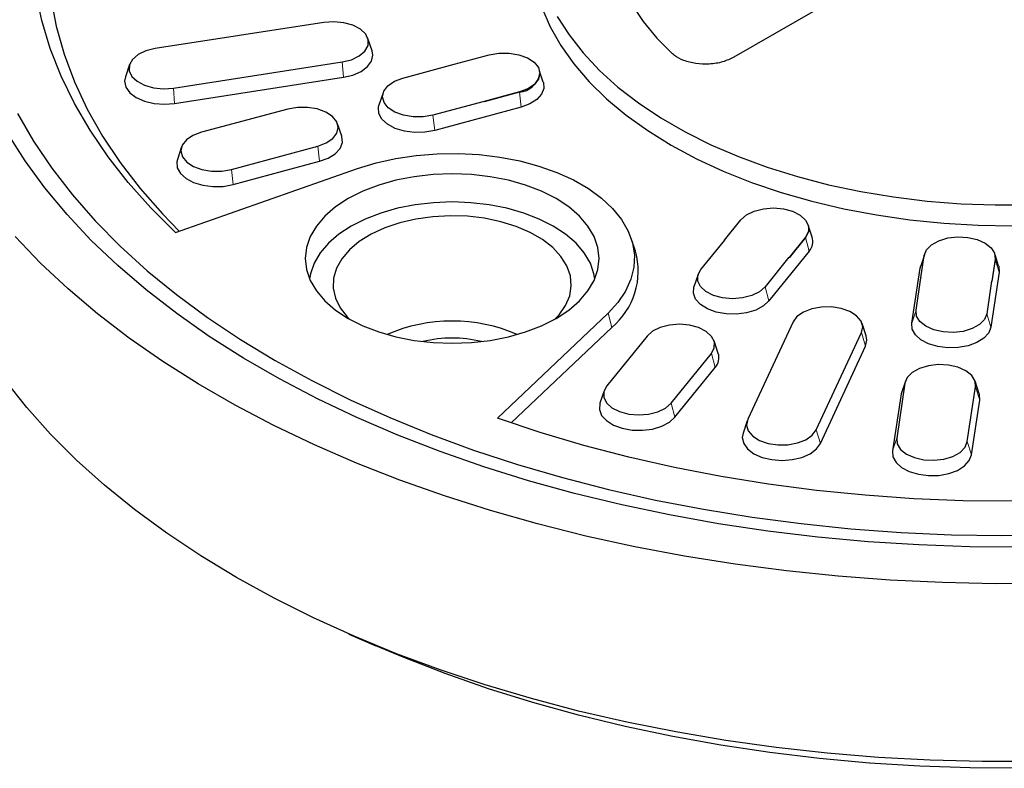
# Model space of a CAD drawing. Units: millimetres. Extents: x 0 to 420, y 0 to 297.
# Drawn here: x 269 to 331, y 143 to 190 of the extents above; entities that cross this region are included whole.
import ezdxf

# ---------------------------------------------------------------- set-up
doc = ezdxf.new("R2010")
doc.units = ezdxf.units.MM

msp = doc.modelspace()

# ---------------------------------------------------------------- linework, layer by layer
at = {"color": 7, "linetype": 'Continuous', "lineweight": 25}
for p, q in [((344.7341, 205.9122), (313.7279, 188.0127)), ((287.9204, 190.2041), (277.2952, 188.5606)), ((290.9528, 188.4164), (290.6897, 189.2036)), ((296.1267, 187.5724), (298.3319, 188.166)), ((275.6812, 187.5601), (275.4181, 186.7728)), ((278.4506, 186.0713), (289.0757, 187.7149)), ((292.8969, 186.6986), (296.1292, 187.5687)), ((296.1267, 187.5724), (296.1267, 187.5681)), ((278.5199, 185.1054), (289.1451, 186.7489)), ((301.7327, 186.4515), (301.5024, 187.1407)), ((301.5168, 186.9742), (301.5168, 186.9946)), ((291.6485, 185.7749), (291.3854, 184.9877)), ((300.2242, 185.8233), (298.019, 185.2297)), ((300.2242, 185.8029), (298.019, 185.2093)), ((285.6464, 184.7468), (280.2086, 183.283)), ((298.0158, 185.2331), (294.7835, 184.363)), ((300.3346, 184.8701), (294.8967, 183.4063)), ((298.019, 185.2093), (298.0158, 185.2331)), ((298.019, 185.2297), (298.019, 185.2093)), ((289.0444, 183.0359), (288.7813, 183.8231)), ((278.9602, 182.3593), (278.6971, 181.5721)), ((282.0952, 180.9474), (287.533, 182.4112)), ((282.2084, 179.9907), (287.6463, 181.4545)), ((278.5715, 176.9738), (290.0373, 180.9932)), ((313.1499, 176.4949), (314.1782, 177.7679)), ((318.6619, 176.6785), (318.4316, 177.3677)), ((318.4459, 177.2013), (318.4459, 177.2217)), ((307.5342, 175.796), (307.2711, 176.5833)), ((311.6485, 174.627), (313.1558, 176.493)), ((313.1499, 176.4949), (313.1499, 176.4857)), ((318.2361, 176.6755), (317.2079, 175.4025)), ((318.2361, 176.6551), (317.2079, 175.3821)), ((318.4729, 175.7952), (315.9372, 172.656)), ((325.7239, 175.5515), (325.4936, 174.8624)), ((325.506, 174.1189), (325.7181, 175.5181)), ((330.4031, 174.8624), (330.1728, 175.5515)), ((317.2016, 175.4039), (315.6944, 173.5379)), ((317.2079, 175.3821), (317.2016, 175.4039)), ((317.2079, 175.4025), (317.2079, 175.3821)), ((325.4578, 174.7147), (325.4936, 174.8624)), ((330.1786, 175.2929), (329.9665, 173.8936)), ((330.1786, 175.2724), (329.9665, 173.8732)), ((330.1871, 175.3851), (330.1786, 175.2724)), ((330.1871, 175.3851), (330.1871, 175.4055)), ((311.4798, 174.3266), (311.2167, 173.5393)), ((324.9349, 171.2642), (325.4578, 174.7147)), ((330.4388, 174.4632), (329.9159, 171.0126)), ((325.2018, 172.0673), (325.5127, 174.1183)), ((325.506, 174.1189), (325.506, 174.0985)), ((325.5127, 174.1183), (325.506, 174.0985)), ((329.9598, 173.8937), (329.649, 171.8426)), ((329.9665, 173.8732), (329.9598, 173.8937)), ((329.9665, 173.8936), (329.9665, 173.8732)), ((305.8112, 171.8871), (298.8486, 165.2681)), ((317.4548, 171.332), (314.6077, 165.1982)), ((322.0655, 170.4554), (321.8024, 171.2426)), ((306.0403, 170.9903), (299.7071, 164.9697)), ((318.9197, 164.5312), (321.7667, 170.665)), ((308.2676, 170.4414), (305.7319, 167.3022)), ((312.7452, 169.3537), (312.4821, 170.141)), ((309.7777, 166.2131), (312.3134, 169.3523)), ((319.1786, 163.6747), (322.0256, 169.8085)), ((310.0206, 165.3312), (312.5563, 168.4704)), ((324.5046, 167.4665), (323.9817, 164.016)), ((324.5365, 167.5983), (324.2734, 166.8111)), ((329.1829, 166.8111), (328.9198, 167.5983)), ((305.5631, 167.0018), (305.3001, 166.2145)), ((324.2734, 166.8111), (324.2377, 166.6635)), ((328.4288, 163.7914), (328.9517, 167.2419)), ((324.2377, 166.6635), (323.7147, 163.2129)), ((328.6957, 162.9614), (329.2186, 166.4119)), ((314.5721, 165.1088), (314.309, 164.3216)), ((289.4979, 151.6671), (291.1881, 150.9274))]:
    msp.add_line(p, q, dxfattribs=at)
at = {"color": 8, "linetype": 'Continuous', "lineweight": 18}
for p, q in [((289.0757, 187.7149), (289.1451, 186.7489)), ((278.4506, 186.0713), (278.5199, 185.1054)), ((300.2242, 185.8233), (300.2242, 185.8029)), ((300.2242, 185.8029), (300.3346, 184.8701)), ((294.8967, 183.4063), (294.7835, 184.363)), ((287.533, 182.4112), (287.6463, 181.4545)), ((282.0952, 180.9474), (282.2084, 179.9907)), ((318.2361, 176.6755), (318.2361, 176.6551)), ((318.2361, 176.6551), (318.4729, 175.7952)), ((325.4578, 174.7147), (325.7124, 175.4806)), ((330.1786, 175.2929), (330.1786, 175.2724)), ((330.1786, 175.2724), (330.4388, 174.4632)), ((315.9372, 172.656), (315.6944, 173.5379)), ((306.0403, 170.9903), (305.8112, 171.8871)), ((324.9349, 171.2642), (325.2018, 172.0673)), ((329.9159, 171.0126), (329.649, 171.8426)), ((321.7667, 170.665), (322.0256, 169.8085)), ((312.3134, 169.3523), (312.5563, 168.4704)), ((324.5046, 167.4665), (324.2377, 166.6635)), ((328.9517, 167.2419), (329.2186, 166.4119)), ((309.7777, 166.2131), (310.0206, 165.3312)), ((318.9197, 164.5312), (319.1786, 163.6747)), ((323.9817, 164.016), (323.7147, 163.2129)), ((328.4288, 163.7914), (328.6957, 162.9614))]:
    msp.add_line(p, q, dxfattribs=at)
at = {"color": 7, "linetype": 'Continuous', "lineweight": 25, "flags": 128}
for points in [[(301.0563, 195.789), (301, 194.8735), (301.0587, 193.6235), (301.2734, 192.3791), (301.6431, 191.147), (302.1659, 189.9335), (302.839, 188.7449), (303.6589, 187.5874), (304.6214, 186.4671), (305.7213, 185.3899), (306.9531, 184.3612), (308.3102, 183.3866), (309.7856, 182.471)], [(278.5715, 176.9738), (277.0185, 178.522), (275.6026, 180.1133), (274.3274, 181.7439), (273.196, 183.4094), (272.2114, 185.1058), (271.3761, 186.8286), (270.6922, 188.5735), (270.1614, 190.3361), (269.7851, 192.1119)], [(270.717, 191.7534), (271.0587, 189.9764), (271.5575, 188.2118), (272.2121, 186.4643), (273.0207, 184.7384), (273.9813, 183.0386), (275.0912, 181.3695), (276.3477, 179.7353), (277.7474, 178.1404), (278.8045, 177.0555)], [(307.3119, 191.3261), (308.0203, 190.2567), (308.8733, 189.223), (309.8655, 188.2317)], [(302.6086, 190.584), (303.3523, 189.4154), (304.2402, 188.2807), (305.2675, 187.1861), (306.4291, 186.137), (307.7187, 185.1391), (309.1297, 184.1975), (310.6546, 183.3172), (312.2857, 182.5026), (314.0143, 181.7582), (315.8315, 181.0876), (317.7277, 180.4945), (319.6932, 179.982), (321.7176, 179.5527), (323.7903, 179.2088), (325.9007, 178.9521), (328.0376, 178.784), (330.19, 178.7054), (332.3465, 178.7166)], [(289.0757, 187.7149), (289.6598, 187.8593), (290.1497, 188.0928), (290.5058, 188.3965), (290.6992, 188.7458), (290.7143, 189.1125), (290.5499, 189.4667), (290.2192, 189.7799), (289.7491, 190.0266), (289.1777, 190.1869), (288.5512, 190.2477), (287.9204, 190.2041)], [(277.2952, 188.5606), (276.7112, 188.4162), (276.2213, 188.1827), (275.8652, 187.879), (275.6717, 187.5296), (275.6566, 187.163), (275.821, 186.8087), (276.1517, 186.4956), (276.6218, 186.2489), (277.1932, 186.0886), (277.8197, 186.0278), (278.4506, 186.0713)], [(289.1451, 186.7489), (289.7481, 186.8931), (290.2658, 187.1225), (290.6631, 187.4214), (290.9129, 187.7694), (290.9981, 188.143), (290.9528, 188.4164)], [(298.3319, 188.166), (298.9418, 188.2724), (299.579, 188.2753), (300.1918, 188.1745), (300.7306, 187.9781), (301.1517, 187.702), (301.421, 187.3686), (301.5167, 187.0049), (301.431, 186.6404), (301.1709, 186.3046), (300.7575, 186.0247), (300.2242, 185.8233)], [(296.1267, 187.5724), (296.127, 187.5719), (296.1273, 187.5715), (296.1277, 187.571), (296.128, 187.5706), (296.1283, 187.5701), (296.1286, 187.5696), (296.1289, 187.5692), (296.1292, 187.5687)], [(275.4181, 186.7728), (275.3729, 186.4994), (275.4581, 186.1259), (275.7078, 185.7778), (276.1051, 185.4789), (276.6229, 185.2496), (277.2258, 185.1054), (277.8729, 185.0562), (278.5199, 185.1054)], [(294.7835, 184.363), (294.1753, 184.2569), (293.5401, 184.254), (292.9291, 184.3545), (292.3919, 184.5503), (291.9721, 184.8256), (291.7036, 185.158), (291.6082, 185.5206), (291.6936, 185.884), (291.9529, 186.2188), (292.3651, 186.4979), (292.8969, 186.6986)], [(301.7327, 186.4515), (301.74, 186.4287), (301.7685, 186.0523), (301.6272, 185.6845), (301.3259, 185.3503), (300.885, 185.0725), (300.3346, 184.8701)], [(287.533, 182.4112), (288.0647, 182.612), (288.4769, 182.891), (288.7363, 183.2258), (288.8217, 183.5893), (288.7263, 183.9519), (288.4578, 184.2842), (288.038, 184.5595), (287.5008, 184.7553), (286.8898, 184.8559), (286.2545, 184.853), (285.6464, 184.7468)], [(294.8967, 183.4063), (294.2743, 183.293), (293.6223, 183.2765), (292.9851, 183.3581), (292.4062, 183.5321), (291.9251, 183.7866), (291.5744, 184.1043), (291.3781, 184.4637), (291.3497, 184.8401), (291.3854, 184.9877)], [(298.0158, 185.2331), (298.0162, 185.2327), (298.0166, 185.2323), (298.017, 185.2319), (298.0174, 185.2314), (298.0178, 185.231), (298.0182, 185.2306), (298.0186, 185.2301), (298.019, 185.2297)], [(268.631, 184.4621), (269.6387, 182.7223), (270.7919, 181.0129), (272.088, 179.3379), (273.5238, 177.7013), (275.0959, 176.107), (276.8006, 174.5588), (278.6339, 173.0603), (280.5914, 171.6152), (282.6684, 170.2268), (284.8601, 168.8984)], [(331.8025, 157.1469), (328.5889, 157.1693), (325.381, 157.2813), (322.1862, 157.4826), (319.012, 157.7729), (315.8658, 158.1513), (312.7549, 158.617), (309.6866, 159.1689), (306.6681, 159.8058), (303.7065, 160.5261), (300.8086, 161.3282), (297.9812, 162.2102), (295.2309, 163.17), (292.5641, 164.2054), (289.9871, 165.3139), (287.5059, 166.4931), (285.1263, 167.74), (282.8538, 169.0519), (280.6937, 170.4256), (278.6512, 171.858), (276.7309, 173.3457), (274.9373, 174.8851), (273.2747, 176.4728), (271.7469, 178.1051), (270.3575, 179.778), (269.1097, 181.4877), (268.0065, 183.2303)], [(280.2086, 183.283), (279.6768, 183.0823), (279.2646, 182.8032), (279.0053, 182.4684), (278.9199, 182.105), (279.0153, 181.7424), (279.2838, 181.41), (279.7036, 181.1347), (280.2408, 180.9389), (280.8517, 180.8384), (281.487, 180.8413), (282.0952, 180.9474)], [(287.6463, 181.4545), (288.1967, 181.6569), (288.6376, 181.9347), (288.9389, 182.2689), (289.0802, 182.6367), (289.0517, 183.0131), (289.0444, 183.0359)], [(309.7856, 182.471), (311.3716, 181.6193), (313.0599, 180.8358), (314.8417, 180.1248), (316.7078, 179.4898), (318.6484, 178.9342), (320.6534, 178.4608), (322.7123, 178.0723), (324.8144, 177.7705), (326.9488, 177.5571), (329.1043, 177.4331), (331.2696, 177.3992)], [(290.0373, 180.9932), (291.2106, 181.3527), (292.448, 181.6315), (293.7329, 181.8259), (295.0481, 181.9334), (296.376, 181.9524), (297.6989, 181.8828), (298.9989, 181.7255), (300.2588, 181.4825), (301.4617, 181.1572), (302.5914, 180.7538), (303.6328, 180.2779), (304.5721, 179.7356), (305.3966, 179.1344), (306.0953, 178.4823), (306.6588, 177.7879), (307.0797, 177.0606), (307.3522, 176.3101), (307.4728, 175.5464), (307.4398, 174.7798), (307.2536, 174.0206), (306.9168, 173.2788), (306.4339, 172.5645), (305.8112, 171.8871)], [(278.6971, 181.5721), (278.6614, 181.4244), (278.6898, 181.048), (278.8861, 180.6887), (279.2367, 180.371), (279.7179, 180.1164), (280.2968, 179.9425), (280.934, 179.8609), (281.586, 179.8774), (282.2084, 179.9907)], [(289.4563, 171.5517), (290.366, 171.0911), (291.372, 170.7031), (292.4572, 170.3941), (293.6029, 170.1696), (294.7896, 170.0334), (295.997, 169.9877), (297.2044, 170.0334), (298.3911, 170.1696), (299.5368, 170.3941), (300.622, 170.7031), (301.628, 171.0911), (302.5377, 171.5517), (303.3355, 172.0768), (304.0077, 172.6576), (304.5429, 173.2841), (304.9318, 173.9455), (305.1679, 174.6306), (305.247, 175.3276), (305.1679, 176.0246), (304.9318, 176.7097), (304.5429, 177.3711), (304.0077, 177.9975), (303.3355, 178.5783), (302.5377, 179.1035), (301.628, 179.564), (300.622, 179.9521), (299.5368, 180.261), (298.3911, 180.4855), (297.2044, 180.6218), (295.997, 180.6675), (294.7896, 180.6218), (293.6029, 180.4855), (292.4572, 180.261), (291.372, 179.9521), (290.366, 179.564), (289.4563, 179.1035), (288.6585, 178.5783), (287.9863, 177.9975), (287.4511, 177.3711), (287.0622, 176.7097), (286.8261, 176.0246), (286.747, 175.3276), (286.8261, 174.6306), (287.0622, 173.9455), (287.4511, 173.2841), (287.9863, 172.6576), (288.6585, 172.0768), (289.4563, 171.5517)], [(304.9799, 174.0536), (304.9244, 174.373), (304.6946, 175.0399), (304.316, 175.6837), (303.7951, 176.2936), (303.1407, 176.8589), (302.3641, 177.3701), (301.4786, 177.8185), (300.4992, 178.1962), (299.4428, 178.497), (298.3275, 178.7155), (297.1723, 178.8482), (295.997, 178.8926), (294.8217, 178.8482), (293.6665, 178.7155), (292.5512, 178.497), (291.4948, 178.1962), (290.5155, 177.8185), (289.6299, 177.3701), (288.8533, 176.8589), (288.1989, 176.2936), (287.678, 175.6837), (287.2994, 175.0399), (287.0696, 174.373), (287.0141, 174.0536)], [(302.4826, 171.5202), (302.7286, 171.7855), (303.1383, 172.3716), (303.3959, 172.986), (303.4958, 173.6154), (303.4358, 174.2466), (303.2173, 174.8659), (302.8449, 175.4603), (302.3265, 176.0171), (301.6733, 176.5244), (300.899, 176.9713), (300.0203, 177.3485), (299.0559, 177.6477), (298.0262, 177.8627), (296.9533, 177.9888), (295.86, 178.0234), (294.7697, 177.9658), (293.7054, 177.8171), (292.6901, 177.5806), (291.7452, 177.2612), (290.8909, 176.8658), (290.1455, 176.4028), (289.5248, 175.8821), (289.042, 175.3148), (288.7074, 174.7129), (288.5283, 174.0894), (288.5083, 173.4574), (288.6479, 172.8304), (288.9441, 172.2219), (289.3907, 171.6448), (289.5114, 171.5202)], [(314.1782, 177.7679), (314.5269, 178.0757), (315.0118, 178.3144), (315.5935, 178.4646), (316.2249, 178.514), (316.8549, 178.4588), (317.4324, 178.3033), (317.9107, 178.0602), (318.2509, 177.7492), (318.4256, 177.3954), (318.4205, 177.0276), (318.2361, 176.6755)], [(333.4777, 154.8601), (330.1726, 154.8377), (326.8692, 154.9048), (323.5749, 155.0612), (320.2969, 155.3065), (317.0425, 155.6403), (313.8188, 156.0618), (310.6328, 156.5701), (307.4915, 157.164), (304.402, 157.8422), (301.3709, 158.6033), (298.4049, 159.4456), (295.5106, 160.3672), (292.6943, 161.3662), (289.9622, 162.4402), (287.3204, 163.5869), (284.7745, 164.8039), (282.3302, 166.0885), (279.9929, 167.4378), (277.7678, 168.8488), (275.6596, 170.3185), (273.6731, 171.8436), (271.8127, 173.4208), (270.0823, 175.0466), (268.4858, 176.7175)], [(318.4459, 177.2013), (318.4205, 177.0072), (318.2361, 176.6551)], [(325.7181, 175.5181), (325.8634, 175.8763), (326.1776, 176.1963), (326.6353, 176.4523), (327.1994, 176.6234), (327.8241, 176.6959), (328.4589, 176.6638), (329.0523, 176.5298), (329.5563, 176.3047), (329.93, 176.0068), (330.1432, 175.6601), (330.1786, 175.2929)], [(313.1499, 176.4949), (313.1506, 176.4946), (313.1513, 176.4944), (313.1521, 176.4942), (313.1528, 176.4939), (313.1536, 176.4937), (313.1543, 176.4935), (313.155, 176.4932), (313.1558, 176.493)], [(317.2016, 175.4039), (317.2024, 175.4037), (317.2032, 175.4035), (317.204, 175.4034), (317.2047, 175.4032), (317.2055, 175.403), (317.2063, 175.4028), (317.2071, 175.4026), (317.2079, 175.4025)], [(330.4031, 174.8624), (330.4104, 174.8396), (330.4388, 174.4632)], [(315.6944, 173.5379), (315.3467, 173.231), (314.8632, 172.993), (314.2833, 172.8433), (313.6537, 172.794), (313.0256, 172.849), (312.4498, 173.004), (311.973, 173.2464), (311.6338, 173.5565), (311.4597, 173.9092), (311.4647, 174.276), (311.6485, 174.627)], [(325.506, 174.1189), (325.5069, 174.1188), (325.5077, 174.1187), (325.5085, 174.1187), (325.5094, 174.1186), (325.5102, 174.1185), (325.511, 174.1185), (325.5119, 174.1184), (325.5127, 174.1183)], [(329.9598, 173.8937), (329.9606, 173.8937), (329.9615, 173.8937), (329.9623, 173.8937), (329.9632, 173.8936), (329.964, 173.8936), (329.9648, 173.8936), (329.9657, 173.8936), (329.9665, 173.8936)], [(315.9372, 172.656), (315.5865, 172.3382), (315.1054, 172.0837), (314.5265, 171.9097), (313.8893, 171.8282), (313.2373, 171.8446), (312.6149, 171.9579), (312.0645, 172.1604), (311.6236, 172.4381), (311.3222, 172.7723), (311.181, 173.1401), (311.2094, 173.5165), (311.2167, 173.5393)], [(321.7667, 170.665), (321.8422, 171.0292), (321.7368, 171.3909), (321.4592, 171.7208), (321.0319, 171.9921), (320.4894, 172.183), (319.8757, 172.278), (319.2406, 172.2692), (318.6355, 172.1576), (318.1093, 171.952), (317.7048, 171.6692), (317.4548, 171.332)], [(329.649, 171.8426), (329.5041, 171.4856), (329.1908, 171.1665), (328.7345, 170.9113), (328.1721, 170.7407), (327.5493, 170.6684), (326.9164, 170.7004), (326.3247, 170.834), (325.8223, 171.0584), (325.4497, 171.3554), (325.2371, 171.7011), (325.2018, 172.0673)], [(312.3134, 169.3523), (312.4972, 169.7034), (312.5023, 170.0701), (312.3281, 170.4228), (311.9889, 170.7329), (311.5121, 170.9753), (310.9363, 171.1303), (310.3082, 171.1854), (309.6787, 171.136), (309.0987, 170.9863), (308.6153, 170.7484), (308.2676, 170.4414)], [(329.9159, 171.0126), (329.7746, 170.6448), (329.4733, 170.3106), (329.0324, 170.0328), (328.4819, 169.8304), (327.8595, 169.7171), (327.2075, 169.7007), (326.5704, 169.7822), (325.9915, 169.9562), (325.5103, 170.2107), (325.1596, 170.5285), (324.9634, 170.8878), (324.9349, 171.2642)], [(322.0256, 169.8085), (322.1107, 170.182), (322.0655, 170.4554)], [(284.8601, 168.8984), (287.1612, 167.6331), (289.5663, 166.4341), (292.0696, 165.3041), (294.6653, 164.2458), (297.3472, 163.2616), (300.1088, 162.3541), (302.9438, 161.5252), (305.8453, 160.777), (308.8065, 160.1112), (311.8203, 159.5295), (314.8795, 159.0332), (317.9771, 158.6234), (321.1055, 158.3012), (324.2573, 158.0672), (327.4252, 157.9222), (330.6015, 157.8664), (333.7788, 157.8999)], [(328.9517, 167.2419), (328.9165, 167.6081), (328.7039, 167.9537), (328.3313, 168.2508), (327.8288, 168.4752), (327.2372, 168.6088), (326.6043, 168.6408), (325.9814, 168.5685), (325.4191, 168.3979), (324.9628, 168.1427), (324.6495, 167.8236), (324.5046, 167.4665)], [(332.6338, 143.6238), (329.3641, 143.6238), (326.0981, 143.7136), (322.8432, 143.8931), (319.6068, 144.1617), (316.3962, 144.5189), (313.2186, 144.9639), (310.0814, 145.4957), (306.9915, 146.113), (303.956, 146.8146), (300.9818, 147.5987), (298.0756, 148.4636), (295.2439, 149.4074), (292.4933, 150.4279), (289.8298, 151.5228), (287.2597, 152.6896), (284.7886, 153.9257), (282.4222, 155.2282), (280.1658, 156.5943), (278.0246, 158.0208), (276.0034, 159.5045), (274.1068, 161.0421), (272.3391, 162.63), (270.7042, 164.2647), (269.2059, 165.9424), (267.8476, 167.6594)], [(305.7319, 167.3022), (305.548, 166.9512), (305.543, 166.5844), (305.7171, 166.2317), (306.0564, 165.9216), (306.5332, 165.6792), (307.109, 165.5242), (307.7371, 165.4692), (308.3666, 165.5185), (308.9466, 165.6682), (309.43, 165.9062), (309.7777, 166.2131)], [(329.2186, 166.4119), (329.1902, 166.7883), (329.1829, 166.8111)], [(305.3001, 166.2145), (305.2928, 166.1917), (305.2643, 165.8153), (305.4056, 165.4475), (305.7069, 165.1133), (306.1478, 164.8356), (306.6982, 164.6331), (307.3207, 164.5198), (307.9727, 164.5034), (308.6098, 164.5849), (309.1887, 164.7589), (309.6699, 165.0134), (310.0206, 165.3312)], [(331.2609, 160.0308), (328.1625, 160.0683), (325.0714, 160.1958), (321.9953, 160.413), (318.9421, 160.7194), (315.9195, 161.1142), (312.9351, 161.5965), (309.9967, 162.1648), (307.1116, 162.818), (304.2871, 163.5542), (301.5304, 164.3716), (298.8486, 165.2681)], [(314.6077, 165.1982), (314.5323, 164.8341), (314.6377, 164.4724), (314.9153, 164.1425), (315.3426, 163.8711), (315.8851, 163.6802), (316.4988, 163.5853), (317.1339, 163.594), (317.739, 163.7057), (318.2652, 163.9113), (318.6696, 164.1941), (318.9197, 164.5312)], [(314.309, 164.3216), (314.2637, 164.0482), (314.3489, 163.6747), (314.5987, 163.3266), (314.996, 163.0277), (315.5137, 162.7983), (316.1167, 162.6542), (316.7637, 162.605), (317.4108, 162.6542), (318.0137, 162.7983), (318.5315, 163.0277), (318.9288, 163.3266), (319.1786, 163.6747)], [(323.9817, 164.016), (324.0169, 163.6498), (324.2295, 163.3042), (324.6021, 163.0071), (325.1046, 162.7827), (325.6962, 162.6491), (326.3291, 162.6171), (326.952, 162.6894), (327.5143, 162.86), (327.9706, 163.1152), (328.2839, 163.4343), (328.4288, 163.7914)], [(323.7147, 163.2129), (323.7432, 162.8365), (323.9395, 162.4772), (324.2901, 162.1595), (324.7713, 161.9049), (325.3502, 161.731), (325.9873, 161.6494), (326.6393, 161.6658), (327.2618, 161.7791), (327.8122, 161.9816), (328.2531, 162.2593), (328.5545, 162.5935), (328.6957, 162.9614)], [(331.7952, 143.2037), (328.6107, 143.2259), (325.4317, 143.3369), (322.2657, 143.5365), (319.1201, 143.8241), (316.0023, 144.1991), (312.9195, 144.6606), (309.8789, 145.2076), (306.8877, 145.8387), (303.9527, 146.5525), (301.081, 147.3474), (298.2791, 148.2214), (295.5536, 149.1725), (292.9109, 150.1986), (291.1881, 150.9274)]]:
    msp.add_lwpolyline(points, dxfattribs=at)
at = {"color": 7, "linetype": 'Continuous', "lineweight": 25}
for centre, radius, start, end in [((300.0699, 187.272), 1.4772, 275.993194, 348.370042), ((317.8027, 176.4004), 0.9031, 317.915713, 17.934835), ((303.1164, 174.5343), 4.5944, 309.522544, 15.93922), ((295.997, 161.0686), 10.3214, 66.595411, 113.404589), ((295.997, 162.374), 7.9405, 76.517527, 103.482473), ((311.8861, 169.0756), 0.9031, 317.915713, 17.934835)]:
    msp.add_arc(centre, radius, start, end, dxfattribs=at)
msp.add_open_spline([(313.7279, 188.0127), (313.5021, 187.9051), (313.0502, 187.6897), (312.1925, 187.5556), (311.3322, 187.5878), (310.5603, 187.7849), (310.0967, 188.0326), (309.9056, 188.1972), (309.8655, 188.2317)], degree=3, knots=[0, 0, 0, 0, 0.1959314, 0.3920777, 0.582905, 0.7682406, 0.9513824, 1, 1, 1, 1], dxfattribs=at)

doc.saveas('drawing.dxf')
